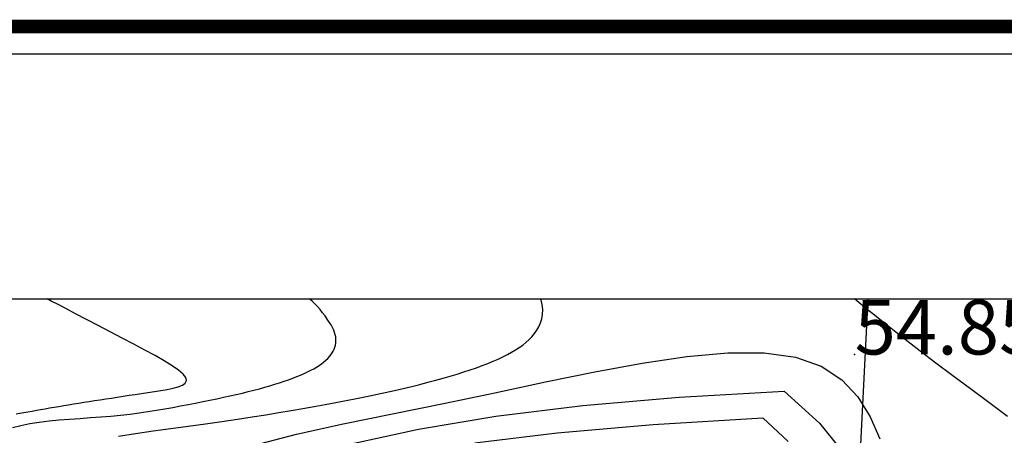
# Model space of a CAD drawing. Units: inches. Extents: x 4173 to 673724, y 1035 to 1264847.
# Drawn here: x 673453 to 673526, y 1264776 to 1264806 of the extents above; entities that cross this region are included whole.
import ezdxf

# ---------------------------------------------------------------- set-up
doc = ezdxf.new("R2010")
doc.units = ezdxf.units.IN
doc.header["$MEASUREMENT"] = 0
for name, color, linetype in [('B_Ranh_Moi', 10, 'Continuous'), ('binhdophu', 40, 'Continuous'), ('CAODO2015', 7, 'Continuous'), ('CDDONGMUC', 20, 'Continuous'), ('minhlong_lines', 7, 'Continuous')]:
    doc.layers.add(name, color=color, linetype=linetype)

msp = doc.modelspace()

# ---------------------------------------------------------------- linework, layer by layer
for points in [[(673585.087, 1263683.347), (672378.838, 1263683.347), (672378.838, 1264803.928), (673585.087, 1264803.928)], [(673567.087, 1263701.347), (672396.838, 1263701.347), (672396.838, 1264785.928), (673567.087, 1264785.928)]]:
    msp.add_lwpolyline(points, close=True)
at = {"layer": 'B_Ranh_Moi', "color": 7, "const_width": 1}
msp.add_lwpolyline([(673587.087, 1263681.347), (672376.838, 1263681.347), (672376.838, 1264805.928), (673587.087, 1264805.928)], close=True, dxfattribs=at)
at = {"layer": 'binhdophu', "color": 42}
for points in [[(673452.936, 1264776.489), (673453.55, 1264776.644), (673454.206, 1264776.775), (673454.9, 1264776.884), (673455.625, 1264776.972), (673456.373, 1264777.046), (673457.135, 1264777.108), (673457.903, 1264777.164), (673458.67, 1264777.218), (673459.427, 1264777.273), (673460.166, 1264777.334), (673460.881, 1264777.405), (673461.571, 1264777.484), (673462.239, 1264777.572), (673462.885, 1264777.665), (673463.511, 1264777.764), (673464.118, 1264777.866), (673464.708, 1264777.971), (673465.283, 1264778.077), (673465.844, 1264778.182), (673466.39, 1264778.288), (673466.922, 1264778.393), (673467.44, 1264778.498), (673467.944, 1264778.603), (673468.434, 1264778.708), (673468.909, 1264778.813), (673469.371, 1264778.919), (673469.818, 1264779.024), (673470.251, 1264779.13), (673470.67, 1264779.237), (673471.075, 1264779.343), (673471.466, 1264779.451), (673471.843, 1264779.559), (673472.206, 1264779.668), (673472.554, 1264779.777), (673472.889, 1264779.888), (673473.209, 1264779.999), (673473.515, 1264780.111), (673473.807, 1264780.225), (673474.085, 1264780.339), (673474.349, 1264780.455), (673474.599, 1264780.572), (673474.835, 1264780.69), (673475.056, 1264780.81), (673475.264, 1264780.932), (673475.457, 1264781.055), (673475.637, 1264781.179), (673475.802, 1264781.306), (673475.953, 1264781.434), (673476.09, 1264781.564), (673476.213, 1264781.696), (673476.322, 1264781.83), (673476.417, 1264781.966), (673476.498, 1264782.104), (673476.565, 1264782.245), (673476.618, 1264782.388), (673476.657, 1264782.533), (673476.682, 1264782.68), (673476.694, 1264782.83), (673476.691, 1264782.982), (673476.674, 1264783.139), (673476.641, 1264783.3), (673476.591, 1264783.468), (673476.524, 1264783.645), (673476.437, 1264783.83), (673476.332, 1264784.026), (673476.205, 1264784.235), (673476.058, 1264784.455), (673475.893, 1264784.684), (673475.715, 1264784.916), (673475.527, 1264785.145), (673475.333, 1264785.366), (673475.138, 1264785.574), (673474.946, 1264785.763), (673474.76, 1264785.928)], [(673453.21, 1264777.485), (673453.493, 1264777.539), (673453.782, 1264777.593), (673454.079, 1264777.648), (673454.382, 1264777.703), (673454.693, 1264777.759), (673455.01, 1264777.815), (673455.334, 1264777.871), (673455.665, 1264777.928), (673456.003, 1264777.986), (673456.348, 1264778.044), (673456.701, 1264778.102), (673457.06, 1264778.161), (673457.427, 1264778.221), (673457.802, 1264778.281), (673458.183, 1264778.342), (673458.572, 1264778.403), (673458.969, 1264778.466), (673459.373, 1264778.529), (673459.785, 1264778.593), (673460.204, 1264778.657), (673460.632, 1264778.723), (673461.066, 1264778.789), (673461.509, 1264778.856), (673461.96, 1264778.924), (673462.418, 1264778.993), (673462.885, 1264779.063), (673463.359, 1264779.134), (673463.838, 1264779.207), (673464.305, 1264779.286), (673464.737, 1264779.376), (673465.116, 1264779.481), (673465.419, 1264779.607), (673465.627, 1264779.758), (673465.718, 1264779.94), (673465.671, 1264780.156), (673465.473, 1264780.412), (673465.132, 1264780.704), (673464.665, 1264781.03), (673464.088, 1264781.387), (673463.417, 1264781.772), (673462.669, 1264782.18), (673461.858, 1264782.61), (673461.002, 1264783.059), (673460.119, 1264783.52), (673459.234, 1264783.982), (673458.376, 1264784.429), (673457.574, 1264784.846), (673456.855, 1264785.22), (673456.249, 1264785.535), (673455.784, 1264785.776), (673455.487, 1264785.928)], [(673525.999, 1264777.313), (673524.618, 1264778.328), (673523.276, 1264779.32), (673521.981, 1264780.284), (673520.744, 1264781.214), (673519.575, 1264782.104), (673518.479, 1264782.951), (673517.45, 1264783.759), (673516.479, 1264784.533), (673515.556, 1264785.279), (673514.762, 1264785.928)], [(673470.624, 1264775.179), (673473.784, 1264776.006), (673477.222, 1264776.766), (673480.851, 1264777.5), (673484.587, 1264778.25), (673488.348, 1264779.041), (673492.073, 1264779.835), (673495.704, 1264780.579), (673499.183, 1264781.219), (673502.455, 1264781.701), (673505.46, 1264781.971), (673508.142, 1264781.976), (673510.444, 1264781.661), (673512.327, 1264780.991), (673513.829, 1264780.002), (673515.008, 1264778.747), (673515.922, 1264777.281), (673516.627, 1264775.656)], [(673477.816, 1264775.288), (673482.748, 1264776.383), (673488.425, 1264777.33), (673494.814, 1264778.117), (673501.885, 1264778.732), (673509.608, 1264779.162)], [(673509.608, 1264779.162), (673512.2, 1264776.812), (673514.155, 1264774.383)], [(673486.88, 1264775.378), (673492.944, 1264776.095), (673499.982, 1264776.706), (673508.041, 1264777.209)], [(673508.041, 1264777.209), (673509.883, 1264775.454)]]:
    msp.add_lwpolyline(points, dxfattribs=at)
at = {"layer": 'CAODO2015'}
msp.add_point((673514.773, 1264781.854, 54.85), dxfattribs=at)
at = {"layer": 'CDDONGMUC', "color": 20}
msp.add_lwpolyline([(673460.728, 1264775.869), (673461.975, 1264776.055), (673463.26, 1264776.238), (673464.559, 1264776.419), (673465.851, 1264776.598), (673467.113, 1264776.773), (673468.322, 1264776.943), (673469.461, 1264777.11), (673470.531, 1264777.272), (673471.54, 1264777.43), (673472.494, 1264777.586), (673473.401, 1264777.739), (673474.267, 1264777.89), (673475.099, 1264778.039), (673475.904, 1264778.187), (673476.689, 1264778.335), (673477.453, 1264778.483), (673478.198, 1264778.63), (673478.924, 1264778.777), (673479.629, 1264778.924), (673480.315, 1264779.071), (673480.98, 1264779.218), (673481.627, 1264779.366), (673482.253, 1264779.514), (673482.859, 1264779.662), (673483.446, 1264779.811), (673484.013, 1264779.961), (673484.56, 1264780.111), (673485.088, 1264780.262), (673485.596, 1264780.415), (673486.084, 1264780.568), (673486.552, 1264780.722), (673487, 1264780.878), (673487.429, 1264781.036), (673487.838, 1264781.194), (673488.227, 1264781.355), (673488.597, 1264781.517), (673488.946, 1264781.681), (673489.276, 1264781.846), (673489.587, 1264782.015), (673489.878, 1264782.186), (673490.151, 1264782.363), (673490.406, 1264782.547), (673490.644, 1264782.74), (673490.866, 1264782.943), (673491.071, 1264783.158), (673491.262, 1264783.386), (673491.437, 1264783.63), (673491.591, 1264783.89), (673491.718, 1264784.17), (673491.812, 1264784.471), (673491.867, 1264784.796), (673491.876, 1264785.145), (673491.833, 1264785.522), (673491.731, 1264785.928)], dxfattribs=at)
at = {"layer": 'minhlong_lines', "color": 7}
msp.add_line((673514.645, 1264763.616), (673515.774, 1264785.928), dxfattribs=at)

# ---------------------------------------------------------------- texts
at = {"layer": 'CAODO2015'}
msp.add_text('54.85', height=4, dxfattribs=at).set_placement((673514.773, 1264781.854, 54.85))

doc.saveas('drawing.dxf')
